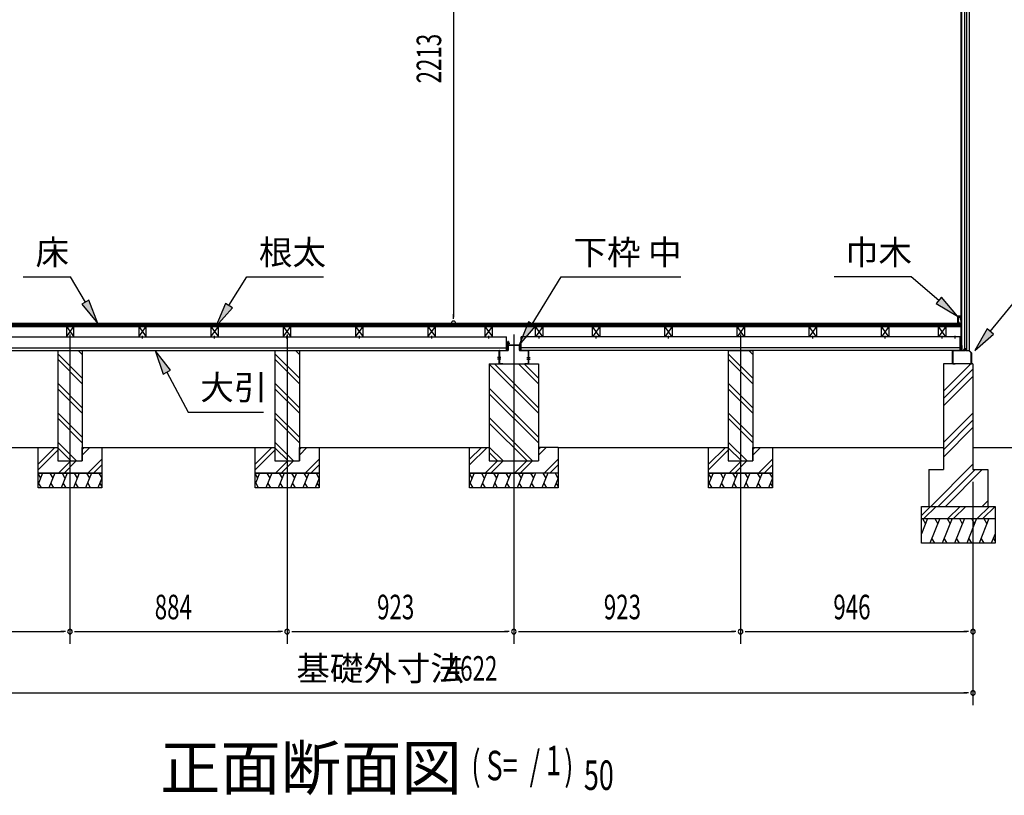
# Model space of a CAD drawing. Extents: x 543 to 20478, y 226 to 14052.
# Drawn here: x 12263 to 16271, y 7786 to 10945 of the extents above; entities that cross this region are included whole.
import ezdxf

# ---------------------------------------------------------------- set-up
doc = ezdxf.new("R2010")
doc.units = 0
doc.header["$LTSCALE"] = 50
doc.header["$MEASUREMENT"] = 0
doc.linetypes.add('1PL-L', pattern=[56, 50, -2, 2, -2])
doc.linetypes.add('1PL-S', pattern=[4, 2.5, -0.5, 0.5, -0.5])
for name, color, linetype in [('029', 2, 'CONTINUOUS'), ('1PL-L1', 6, '1PL-L'), ('HATCH', 2, 'CONTINUOUS'), ('HIKIDASHI', 6, 'CONTINUOUS'), ('KISO_U', 6, 'CONTINUOUS'), ('SUNPOU', 4, 'CONTINUOUS'), ('U1', 3, 'CONTINUOUS'), ('U3', 6, 'CONTINUOUS'), ('下枠', 3, 'CONTINUOUS'), ('壁', 3, 'CONTINUOUS'), ('大引', 2, 'CONTINUOUS'), ('根太', 3, 'CONTINUOUS')]:
    doc.layers.add(name, color=color, linetype=linetype)
doc.styles.add('00', font='ROMANS', dxfattribs={"width": 0.666667, "bigfont": 'BIGFONT'})
doc.styles.add('01', font='ROMANS', dxfattribs={"height": 3, "bigfont": 'BIGFONT'})

msp = doc.modelspace()

# ---------------------------------------------------------------- linework, layer by layer
at = {"layer": '029', "color": 6, "linetype": '1PL-S'}
for p, q in [((14244.8, 9626.5), (14258.8, 9626.5)), ((14221.8, 9568.5), (14208.8, 9568.5)), ((14221.8, 9562.5), (14208.8, 9562.5)), ((14327.8, 9568.5), (14340.8, 9568.5)), ((14327.8, 9562.5), (14340.8, 9562.5))]:
    msp.add_line(p, q, dxfattribs=at)
at = {"layer": '029'}
for p, q in [((14250.8, 9598.5), (14250.8, 9633.5)), ((14251.8, 9620.5), (14251.8, 9633.5)), ((14251.8, 9633.5), (14251.8, 9598.5)), ((14252.8, 9633.5), (14252.8, 9620.5)), ((14214.8, 9544.5), (14214.8, 9595.5)), ((14215.8, 9595.5), (14215.8, 9544.5)), ((14216.8, 9597.5), (14249.8, 9597.5)), ((14249.8, 9596.5), (14216.8, 9596.5)), ((14253.8, 9619.5), (14296.8, 9619.5)), ((14296.8, 9618.5), (14253.8, 9618.5)), ((14297.8, 9598.5), (14297.8, 9617.5)), ((14298.8, 9617.5), (14298.8, 9598.5)), ((14299.8, 9597.5), (14332.8, 9597.5)), ((14332.8, 9596.5), (14299.8, 9596.5)), ((14333.8, 9544.5), (14333.8, 9595.5)), ((14334.8, 9595.5), (14334.8, 9544.5)), ((14216.8, 9543.5), (14215, 9543.5)), ((14216.8, 9543.5), (14229.8, 9543.5)), ((14229.8, 9542.5), (14216.8, 9542.5)), ((14229.8, 9543.5), (14229.8, 9542.5)), ((14319.8, 9542.5), (14319.8, 9543.5)), ((14319.8, 9543.5), (14332.8, 9543.5)), ((14332.8, 9542.5), (14319.8, 9542.5)), ((14332.8, 9543.5), (14334.5, 9543.5))]:
    msp.add_line(p, q, dxfattribs=at)
for centre, radius, start, end in [((14251.8, 9633.5), 1, 0, 180), ((14253.8, 9620.5), 2, 180, 270), ((14253.8, 9620.5), 1, 180, 270), ((14216.8, 9595.5), 2, 90, 180), ((14216.8, 9595.5), 1, 90, 180), ((14249.8, 9598.5), 2, 270, 0), ((14249.8, 9598.5), 1, 270, 0), ((14296.8, 9617.5), 2, 0, 90), ((14296.8, 9617.5), 1, 0, 90), ((14299.8, 9598.5), 2, 180, 270), ((14299.8, 9598.5), 1, 180, 270), ((14332.8, 9595.5), 2, 0, 90), ((14332.8, 9595.5), 1, 0, 90), ((14216.8, 9544.5), 2, 180, 270), ((14216.8, 9544.5), 1, 180, 270), ((14332.8, 9544.5), 2, 270, 0), ((14332.8, 9544.5), 1, 270, 0)]:
    msp.add_arc(centre, radius, start, end, dxfattribs=at)
at = {"layer": '1PL-L1'}
for p, q in [((12467.8, 9661.8), (12467.8, 8402.5)), ((13351.8, 9661.8), (13351.8, 8402.5)), ((14274.8, 9661.8), (14274.8, 8402.5)), ((15197.8, 9661.8), (15197.8, 8402.5))]:
    msp.add_line(p, q, dxfattribs=at)
at = {"layer": 'HATCH'}
for p, q in [((12355.8, 9097.5), (12337.8, 9052.8)), ((12337.8, 9093.6), (12347.4, 9076.8)), ((12405.8, 9097.5), (12381.6, 9037.5)), ((12385.5, 9097.5), (12397.4, 9076.8)), ((12455.8, 9097.5), (12431.6, 9037.5)), ((12435.5, 9097.5), (12447.4, 9076.8)), ((12505.8, 9097.5), (12481.6, 9037.5)), ((12485.5, 9097.5), (12497.4, 9076.8)), ((12555.8, 9097.5), (12531.6, 9037.5)), ((12535.5, 9097.5), (12547.4, 9076.8)), ((12597.8, 9077.6), (12581.6, 9037.5)), ((12585.5, 9097.5), (12597.4, 9076.8)), ((13239.8, 9097.5), (13221.8, 9052.8)), ((13221.8, 9093.6), (13231.4, 9076.8)), ((13289.8, 9097.5), (13265.6, 9037.5)), ((13269.5, 9097.5), (13281.4, 9076.8)), ((13339.8, 9097.5), (13315.6, 9037.5)), ((13319.5, 9097.5), (13331.4, 9076.8)), ((13389.8, 9097.5), (13365.6, 9037.5)), ((13369.5, 9097.5), (13381.4, 9076.8)), ((13439.8, 9097.5), (13415.6, 9037.5)), ((13419.5, 9097.5), (13431.4, 9076.8)), ((13481.8, 9077.6), (13465.6, 9037.5)), ((13469.5, 9097.5), (13481.4, 9076.8)), ((14112.8, 9097.5), (14094.8, 9052.8)), ((14094.8, 9093.6), (14104.4, 9076.8)), ((14162.8, 9097.5), (14138.6, 9037.5)), ((14142.5, 9097.5), (14154.4, 9076.8)), ((14212.8, 9097.5), (14188.6, 9037.5)), ((14192.5, 9097.5), (14204.4, 9076.8)), ((14262.8, 9097.5), (14238.6, 9037.5)), ((14242.5, 9097.5), (14254.4, 9076.8)), ((14312.8, 9097.5), (14288.6, 9037.5)), ((14292.5, 9097.5), (14304.4, 9076.8)), ((14362.8, 9097.5), (14338.6, 9037.5)), ((14342.5, 9097.5), (14354.4, 9076.8)), ((14412.8, 9097.5), (14388.6, 9037.5)), ((14392.5, 9097.5), (14404.4, 9076.8)), ((14454.8, 9077.6), (14438.6, 9037.5)), ((14442.5, 9097.5), (14454.4, 9076.8)), ((15085.8, 9097.5), (15067.8, 9052.8)), ((15067.8, 9093.6), (15077.4, 9076.8)), ((15135.8, 9097.5), (15111.6, 9037.5)), ((15115.5, 9097.5), (15127.4, 9076.8)), ((15185.8, 9097.5), (15161.6, 9037.5)), ((15165.5, 9097.5), (15177.4, 9076.8)), ((15235.8, 9097.5), (15211.6, 9037.5)), ((15215.5, 9097.5), (15227.4, 9076.8)), ((15285.8, 9097.5), (15261.6, 9037.5)), ((15265.5, 9097.5), (15277.4, 9076.8)), ((15327.8, 9077.6), (15311.6, 9037.5)), ((15315.5, 9097.5), (15327.4, 9076.8)), ((12351.9, 9037.5), (12339.9, 9058.2)), ((12401.9, 9037.5), (12389.9, 9058.2)), ((12451.9, 9037.5), (12439.9, 9058.2)), ((12501.9, 9037.5), (12489.9, 9058.2)), ((12551.9, 9037.5), (12539.9, 9058.2)), ((12597.8, 9044.7), (12589.9, 9058.2)), ((13235.9, 9037.5), (13223.9, 9058.2)), ((13285.9, 9037.5), (13273.9, 9058.2)), ((13335.9, 9037.5), (13323.9, 9058.2)), ((13385.9, 9037.5), (13373.9, 9058.2)), ((13435.9, 9037.5), (13423.9, 9058.2)), ((13481.8, 9044.7), (13473.9, 9058.2)), ((14108.9, 9037.5), (14096.9, 9058.2)), ((14158.9, 9037.5), (14146.9, 9058.2)), ((14208.9, 9037.5), (14196.9, 9058.2)), ((14258.9, 9037.5), (14246.9, 9058.2)), ((14308.9, 9037.5), (14296.9, 9058.2)), ((14358.9, 9037.5), (14346.9, 9058.2)), ((14408.9, 9037.5), (14396.9, 9058.2)), ((14454.8, 9044.7), (14446.9, 9058.2)), ((15081.9, 9037.5), (15069.9, 9058.2)), ((15131.9, 9037.5), (15119.9, 9058.2)), ((15181.9, 9037.5), (15169.9, 9058.2)), ((15231.9, 9037.5), (15219.9, 9058.2)), ((15281.9, 9037.5), (15269.9, 9058.2)), ((15327.8, 9044.7), (15319.9, 9058.2)), ((15958.8, 8912.5), (15933.8, 8850.6)), ((15938.4, 8912.5), (15950.4, 8891.8)), ((16008.8, 8912.5), (15968.4, 8812.5)), ((15988.4, 8912.5), (16000.4, 8891.8)), ((16058.8, 8912.5), (16018.4, 8812.5)), ((16038.4, 8912.5), (16050.4, 8891.8)), ((16108.8, 8912.5), (16068.4, 8812.5)), ((16088.4, 8912.5), (16100.4, 8891.8)), ((16158.8, 8912.5), (16118.4, 8812.5)), ((16138.4, 8912.5), (16150.4, 8891.8)), ((16208.8, 8912.5), (16168.4, 8812.5)), ((16188.4, 8912.5), (16200.4, 8891.8)), ((15988.7, 8812.5), (15976.7, 8833.2)), ((16038.7, 8812.5), (16026.7, 8833.2)), ((16088.7, 8812.5), (16076.7, 8833.2)), ((16138.7, 8812.5), (16126.7, 8833.2)), ((16188.7, 8812.5), (16176.7, 8833.2)), ((16233.8, 8850.6), (16218.4, 8812.5)), ((16233.8, 8821.1), (16226.7, 8833.2))]:
    msp.add_line(p, q, dxfattribs=at)
at = {"layer": 'HIKIDASHI'}
for p, q in [((12277.3, 9896.9), (12470.6, 9896.9)), ((12530.4, 9794), (12470.6, 9896.9)), ((13114.6, 9780.4), (13187.2, 9896.9)), ((13187.2, 9896.9), (13500.5, 9896.9)), ((14349.2, 9704.6), (14467.7, 9896.9)), ((14467.7, 9896.9), (14954.4, 9896.9)), ((15892.5, 9896.9), (15579.2, 9896.9)), ((16004.2, 9801.5), (15892.5, 9896.9)), ((16214, 9674.4), (16350.6, 9841.9)), ((12544.9, 9802.3), (12516, 9785.6)), ((12516, 9785.6), (12580.7, 9707.5)), ((12580.7, 9707.5), (12544.9, 9802.3)), ((13100.5, 9789.2), (13061.8, 9695.5)), ((13128.8, 9771.6), (13100.5, 9789.2)), ((16015.1, 9814.1), (15993.4, 9788.8)), ((15993.4, 9788.8), (16080.3, 9736.5)), ((16080.3, 9736.5), (16015.1, 9814.1)), ((13061.8, 9695.5), (13128.8, 9771.6)), ((14335, 9713.4), (14296.8, 9619.5)), ((14363.4, 9695.9), (14335, 9713.4)), ((14296.8, 9619.5), (14363.4, 9695.9)), ((16201.1, 9684.9), (16150.8, 9596.9)), ((16150.8, 9596.9), (16227, 9663.9)), ((16227, 9663.9), (16201.1, 9684.9)), ((12876.5, 9517.1), (12814.7, 9597.5)), ((12814.7, 9597.5), (12847.1, 9501.4)), ((12847.1, 9501.4), (12876.5, 9517.1)), ((12861.8, 9509.3), (12948.6, 9346.7)), ((12948.6, 9346.7), (13255.2, 9346.7))]:
    msp.add_line(p, q, dxfattribs=at)
for points in [[(12516, 9785.6), (12544.9, 9802.3), (12580.7, 9707.5)], [(13100.5, 9789.2), (13128.8, 9771.6), (13061.8, 9695.5)], [(15993.4, 9788.8), (16015.1, 9814.1), (16080.3, 9736.5)], [(14335, 9713.4), (14363.4, 9695.9), (14296.8, 9619.5)], [(16201.1, 9684.9), (16227, 9663.9), (16150.8, 9596.9)], [(12876.5, 9517.1), (12847.1, 9501.4), (12814.7, 9597.5)]]:
    msp.add_solid(points, dxfattribs=at)
at = {"layer": 'KISO_U'}
for p, q in [((12517.8, 9484), (12417.8, 9584)), ((12517.8, 9581.4), (12501.6, 9597.5)), ((13401.8, 9484), (13301.8, 9584)), ((13401.8, 9581.4), (13385.6, 9597.5)), ((15247.8, 9484), (15147.8, 9584)), ((15247.8, 9581.4), (15231.6, 9597.5)), ((12517.8, 9461.4), (12417.8, 9561.4)), ((13401.8, 9461.4), (13301.8, 9561.4)), ((14374.8, 9341.4), (14174.8, 9541.4)), ((14374.8, 9364), (14196.3, 9542.5)), ((14374.8, 9461.4), (14293.6, 9542.5)), ((14374.8, 9484), (14316.3, 9542.5)), ((15247.8, 9461.4), (15147.8, 9561.4)), ((16023.8, 9431.3), (16134.9, 9542.5)), ((16023.8, 9401.6), (16143.8, 9521.6)), ((12517.8, 9364), (12417.8, 9464)), ((13401.8, 9364), (13301.8, 9464)), ((15247.8, 9364), (15147.8, 9464)), ((16023.8, 9371.9), (16143.8, 9491.9)), ((12517.8, 9341.4), (12417.8, 9441.4)), ((13401.8, 9341.4), (13301.8, 9441.4)), ((14374.8, 9244), (14174.8, 9444)), ((14374.8, 9221.4), (14174.8, 9421.4)), ((15247.8, 9341.4), (15147.8, 9441.4)), ((12517.8, 9244), (12417.8, 9344)), ((13401.8, 9244), (13301.8, 9344)), ((15247.8, 9244), (15147.8, 9344)), ((16023.8, 9222.6), (16143.8, 9342.6)), ((12517.8, 9221.4), (12417.8, 9321.4)), ((13401.8, 9221.4), (13301.8, 9321.4)), ((14351.3, 9147.5), (14174.8, 9324)), ((14328.6, 9147.5), (14174.8, 9301.4)), ((15247.8, 9221.4), (15147.8, 9321.4)), ((16023.8, 9192.9), (16143.8, 9312.9)), ((16023.8, 9163.2), (16143.8, 9283.2)), ((12494.3, 9147.5), (12417.8, 9224)), ((13378.3, 9147.5), (13301.8, 9224)), ((15224.3, 9147.5), (15147.8, 9224)), ((12337.8, 9134.2), (12406.1, 9202.5)), ((12337.8, 9111.6), (12417.8, 9191.6)), ((12471.6, 9147.5), (12417.8, 9201.4)), ((12517.8, 9194.2), (12526.1, 9202.5)), ((12517.8, 9171.6), (12548.7, 9202.5)), ((13221.8, 9134.2), (13290.1, 9202.5)), ((13221.8, 9111.6), (13301.8, 9191.6)), ((13355.6, 9147.5), (13301.8, 9201.4)), ((13401.8, 9194.2), (13410.1, 9202.5)), ((13401.8, 9171.6), (13432.7, 9202.5)), ((14094.8, 9131.6), (14165.7, 9202.5)), ((14094.8, 9154.2), (14143.1, 9202.5)), ((14231.3, 9147.5), (14174.8, 9204)), ((14208.6, 9147.5), (14174.8, 9181.4)), ((14374.8, 9171.6), (14405.7, 9202.5)), ((14374.8, 9194.2), (14383.1, 9202.5)), ((15067.8, 9134.2), (15136.1, 9202.5)), ((15067.8, 9111.6), (15147.8, 9191.6)), ((15201.6, 9147.5), (15147.8, 9201.4)), ((15247.8, 9194.2), (15256.1, 9202.5)), ((15247.8, 9171.6), (15278.7, 9202.5)), ((12421.1, 9097.5), (12471.1, 9147.5)), ((12443.7, 9097.5), (12493.7, 9147.5)), ((12541.1, 9097.5), (12597.8, 9154.2)), ((13305.1, 9097.5), (13355.1, 9147.5)), ((13327.7, 9097.5), (13377.7, 9147.5)), ((13425.1, 9097.5), (13481.8, 9154.2)), ((14158.1, 9097.5), (14208.1, 9147.5)), ((14180.7, 9097.5), (14230.7, 9147.5)), ((14278.1, 9097.5), (14328.1, 9147.5)), ((14300.7, 9097.5), (14350.7, 9147.5)), ((14398.1, 9097.5), (14454.8, 9154.2)), ((15151.1, 9097.5), (15201.1, 9147.5)), ((15173.7, 9097.5), (15223.7, 9147.5)), ((15271.1, 9097.5), (15327.8, 9154.2)), ((12563.7, 9097.5), (12597.8, 9131.6)), ((13447.7, 9097.5), (13481.8, 9131.6)), ((14420.7, 9097.5), (14454.8, 9131.6)), ((15293.7, 9097.5), (15327.8, 9131.6)), ((15972.4, 8962.5), (16143.8, 9133.9)), ((16002.1, 8962.5), (16152.1, 9112.5)), ((16031.8, 8962.5), (16181.8, 9112.5)), ((16181.1, 8962.5), (16203.8, 8985.1)), ((15933.8, 8924.8), (15971.5, 8962.5)), ((15944.1, 8912.5), (15994.1, 8962.5)), ((16041.5, 8912.5), (16091.5, 8962.5)), ((16064.1, 8912.5), (16114.1, 8962.5)), ((16161.5, 8912.5), (16211.5, 8962.5)), ((16184.1, 8912.5), (16233.8, 8962.2))]:
    msp.add_line(p, q, dxfattribs=at)
at = {"layer": 'SUNPOU'}
for p, q in [((14029, 11891.5), (14029, 9732.5)), ((14029, 9726.2), (14029, 9745)), ((16143.8, 9062.5), (16143.8, 8402.5)), ((16143.8, 9062.5), (16143.8, 8152.5)), ((11546.8, 8452.5), (12442.8, 8452.5)), ((12449, 8452.5), (12430.3, 8452.5)), ((12486.5, 8452.5), (12505.3, 8452.5)), ((12492.8, 8452.5), (13326.8, 8452.5)), ((13333, 8452.5), (13314.3, 8452.5)), ((13370.5, 8452.5), (13389.3, 8452.5)), ((13376.8, 8452.5), (14249.8, 8452.5)), ((14256, 8452.5), (14237.3, 8452.5)), ((14293.5, 8452.5), (14312.3, 8452.5)), ((14299.8, 8452.5), (15172.8, 8452.5)), ((15179, 8452.5), (15160.3, 8452.5)), ((15216.5, 8452.5), (15235.3, 8452.5)), ((15222.8, 8452.5), (16118.8, 8452.5)), ((16125, 8452.5), (16106.3, 8452.5)), ((11546.8, 8202.5), (16118.8, 8202.5)), ((16125, 8202.5), (16106.3, 8202.5))]:
    msp.add_line(p, q, dxfattribs=at)
for centre, start, end in [((14029, 9707.5), 90, 270), ((14029, 9707.5), 270, 90), ((12467.8, 8452.5), 0, 180), ((12467.8, 8452.5), 0, 180), ((13351.8, 8452.5), 0, 180), ((13351.8, 8452.5), 0, 180), ((14274.8, 8452.5), 0, 180), ((14274.8, 8452.5), 0, 180), ((15197.8, 8452.5), 0, 180), ((15197.8, 8452.5), 0, 180), ((16143.8, 8452.5), 0, 180), ((12467.8, 8452.5), 180, 0), ((12467.8, 8452.5), 180, 0), ((13351.8, 8452.5), 180, 0), ((13351.8, 8452.5), 180, 0), ((14274.8, 8452.5), 180, 0), ((14274.8, 8452.5), 180, 0), ((15197.8, 8452.5), 180, 0), ((15197.8, 8452.5), 180, 0), ((16143.8, 8452.5), 180, 0), ((16143.8, 8202.5), 0, 180), ((16143.8, 8202.5), 180, 0)]:
    msp.add_arc(centre, 9.38, start, end, dxfattribs=at)
at = {"layer": 'U1'}
for p, q in [((12417.8, 9597.5), (12517.8, 9597.5)), ((12417.8, 9597.5), (12417.8, 9147.5)), ((12517.8, 9597.5), (12517.8, 9147.5)), ((13301.8, 9597.5), (13401.8, 9597.5)), ((13301.8, 9597.5), (13301.8, 9147.5)), ((13401.8, 9597.5), (13401.8, 9147.5)), ((15147.8, 9597.5), (15247.8, 9597.5)), ((15147.8, 9597.5), (15147.8, 9147.5)), ((15247.8, 9597.5), (15247.8, 9147.5)), ((14174.8, 9542.5), (14174.8, 9147.5)), ((14174.8, 9542.5), (14374.8, 9542.5)), ((14374.8, 9542.5), (14374.8, 9147.5)), ((16143.8, 9542.5), (16023.8, 9542.5)), ((16023.8, 9542.5), (16023.8, 9112.5)), ((16143.8, 9542.5), (16143.8, 9112.5)), ((12337.8, 9097.5), (12337.8, 9202.5)), ((12337.8, 9202.5), (12417.8, 9202.5)), ((12417.8, 9202.5), (12417.8, 9147.5)), ((12517.8, 9147.5), (12517.8, 9202.5)), ((12517.8, 9202.5), (12597.8, 9202.5)), ((12597.8, 9202.5), (12597.8, 9097.5)), ((13221.8, 9097.5), (13221.8, 9202.5)), ((13221.8, 9202.5), (13301.8, 9202.5)), ((13301.8, 9202.5), (13301.8, 9147.5)), ((13401.8, 9147.5), (13401.8, 9202.5)), ((13401.8, 9202.5), (13481.8, 9202.5)), ((13481.8, 9202.5), (13481.8, 9097.5)), ((14094.8, 9202.5), (14174.8, 9202.5)), ((14094.8, 9097.5), (14094.8, 9202.5)), ((14174.8, 9202.5), (14174.8, 9147.5)), ((14454.8, 9202.5), (14374.8, 9202.5)), ((14454.8, 9202.5), (14454.8, 9097.5)), ((15067.8, 9097.5), (15067.8, 9202.5)), ((15067.8, 9202.5), (15147.8, 9202.5)), ((15147.8, 9202.5), (15147.8, 9147.5)), ((15247.8, 9147.5), (15247.8, 9202.5)), ((15247.8, 9202.5), (15327.8, 9202.5)), ((15327.8, 9202.5), (15327.8, 9097.5)), ((12417.8, 9147.5), (12517.8, 9147.5)), ((12417.8, 9147.5), (12517.8, 9147.5)), ((13301.8, 9147.5), (13401.8, 9147.5)), ((13301.8, 9147.5), (13401.8, 9147.5)), ((14174.8, 9147.5), (14374.8, 9147.5)), ((14174.8, 9147.5), (14274.8, 9147.5)), ((15147.8, 9147.5), (15247.8, 9147.5)), ((15147.8, 9147.5), (15247.8, 9147.5)), ((15963.8, 9112.5), (16023.8, 9112.5)), ((15963.8, 9112.5), (15963.8, 8962.5)), ((16143.8, 9112.5), (16203.8, 9112.5)), ((16203.8, 9112.5), (16203.8, 8962.5)), ((12337.8, 9097.5), (12597.8, 9097.5)), ((12337.8, 9037.5), (12337.8, 9097.5)), ((12597.8, 9097.5), (12337.8, 9097.5)), ((12597.8, 9097.5), (12597.8, 9037.5)), ((13221.8, 9097.5), (13481.8, 9097.5)), ((13221.8, 9037.5), (13221.8, 9097.5)), ((13481.8, 9097.5), (13221.8, 9097.5)), ((13481.8, 9097.5), (13481.8, 9037.5)), ((14094.8, 9097.5), (14354.8, 9097.5)), ((14454.8, 9097.5), (14094.8, 9097.5)), ((14094.8, 9037.5), (14094.8, 9097.5)), ((14454.8, 9097.5), (14454.8, 9037.5)), ((15067.8, 9097.5), (15327.8, 9097.5)), ((15067.8, 9037.5), (15067.8, 9097.5)), ((15327.8, 9097.5), (15067.8, 9097.5)), ((15327.8, 9097.5), (15327.8, 9037.5)), ((12597.8, 9037.5), (12337.8, 9037.5)), ((13481.8, 9037.5), (13221.8, 9037.5)), ((14454.8, 9037.5), (14094.8, 9037.5)), ((15327.8, 9037.5), (15067.8, 9037.5)), ((15933.8, 8962.5), (16233.8, 8962.5)), ((15933.8, 8812.5), (15933.8, 8962.5)), ((16233.8, 8962.5), (16233.8, 8812.5)), ((15933.8, 8912.5), (16233.8, 8912.5)), ((16233.8, 8812.5), (15933.8, 8812.5))]:
    msp.add_line(p, q, dxfattribs=at)
at = {"layer": 'U3'}
for p, q in [((16095.3, 9707.5), (11570.3, 9707.5)), ((11570.3, 9705.5), (16095.3, 9705.5)), ((11570.3, 9703.5), (16095.3, 9703.5)), ((11570.3, 9701.5), (16095.3, 9701.5)), ((16095.3, 9695.5), (16095.3, 9707.5)), ((11570.3, 9699.5), (16095.3, 9699.5)), ((11570.3, 9697.5), (16095.3, 9697.5)), ((11570.3, 9695.5), (16095.3, 9695.5)), ((11641.8, 9202.5), (12337.8, 9202.5)), ((12597.8, 9202.5), (13221.8, 9202.5)), ((13481.8, 9202.5), (14094.8, 9202.5)), ((14454.8, 9202.5), (15067.8, 9202.5)), ((15327.8, 9202.5), (16023.8, 9202.5)), ((16143.8, 9202.5), (16527.3, 9202.5))]:
    msp.add_line(p, q, dxfattribs=at)
at = {"layer": '下枠'}
for p, q in [((16060.8, 9544.5), (16060.8, 9595.5)), ((16061.8, 9595.5), (16061.8, 9544.5)), ((16062.8, 9597.5), (16096.3, 9597.5)), ((16096.8, 9596.5), (16062.8, 9596.5)), ((16096.8, 9598), (16096.8, 9617.5)), ((16097.8, 9617.5), (16097.8, 9597.5)), ((16098.8, 9617.5), (16098.8, 9598)), ((16111.9, 9596.5), (16098.8, 9596.5)), ((16099.3, 9597.5), (16111.3, 9597.5)), ((16111.3, 9597.5), (16113.8, 9602.5)), ((16113.8, 9600.3), (16111.9, 9596.5)), ((16113.8, 9602.5), (16116.3, 9597.5)), ((16115.6, 9596.5), (16113.8, 9600.3)), ((16128.3, 9596.5), (16115.6, 9596.5)), ((16116.3, 9597.5), (16128.8, 9597.5)), ((16136.8, 9587.1), (16128.3, 9596.5)), ((16128.8, 9597.5), (16137.8, 9587.5)), ((16136.8, 9544.5), (16136.8, 9587.1)), ((16137.8, 9587.5), (16137.8, 9544.5)), ((16062.8, 9543.5), (16070.8, 9543.5)), ((16070.8, 9542.5), (16062.8, 9542.5)), ((16070.8, 9543.5), (16070.8, 9542.5)), ((16127.8, 9542.5), (16127.8, 9543.5)), ((16127.8, 9543.5), (16135.8, 9543.5)), ((16135.8, 9542.5), (16127.8, 9542.5))]:
    msp.add_line(p, q, dxfattribs=at)
for centre, radius, start, end in [((16062.8, 9595.5), 2, 90, 180), ((16062.8, 9595.5), 1, 90, 180), ((16096.3, 9598), 0.5, 270, 0), ((16097.8, 9617.5), 1, 0, 180), ((16096.8, 9597.5), 1, 270, 0), ((16098.8, 9597.5), 1, 180, 270), ((16099.3, 9598), 0.5, 180, 270), ((16062.8, 9544.5), 2, 180, 270), ((16062.8, 9544.5), 1, 180, 270), ((16135.8, 9544.5), 2, 270, 0), ((16135.8, 9544.5), 1, 270, 0)]:
    msp.add_arc(centre, radius, start, end, dxfattribs=at)
at = {"layer": '壁'}
for p, q in [((16098.8, 9597.5), (16098.8, 11946.5)), ((16109.8, 11946.5), (16109.8, 9605.5)), ((16118.8, 9597.5), (16118.8, 11946.5)), ((16128, 11946.5), (16128, 9597.5)), ((16128.3, 11946.5), (16128.3, 9597.5)), ((16096.3, 9619), (16096.3, 11925)), ((16080.3, 9736.5), (16080.3, 9708.5)), ((16094.3, 9737.5), (16081.3, 9737.5)), ((16081.3, 9707.5), (16086.3, 9707.5)), ((16085.3, 9712.5), (16085.3, 9732.5)), ((16085.3, 9732.5), (16092.3, 9732.5)), ((16087.3, 9712.5), (16085.3, 9712.5)), ((16087.3, 9708.5), (16087.3, 9712.5)), ((16092.3, 9732.5), (16092.3, 9724)), ((16095.3, 9724), (16095.3, 9736.5)), ((16096.3, 9619), (16098.8, 9619)), ((16098.8, 9597.5), (16104.5, 9597.5)), ((16109.8, 9605.5), (16104.5, 9597.5)), ((16109.8, 9605.5), (16118.8, 9605.5)), ((16118.8, 9597.5), (16128.3, 9597.5))]:
    msp.add_line(p, q, dxfattribs=at)
for centre, radius, start, end in [((16081.3, 9736.5), 1, 90, 180), ((16081.3, 9708.5), 1, 180, 270), ((16086.3, 9708.5), 1, 270, 0), ((16093.8, 9724), 1.5, 180, 270), ((16093.8, 9724), 1.5, 270, 0), ((16094.3, 9736.5), 1, 360, 90)]:
    msp.add_arc(centre, radius, start, end, dxfattribs=at)
at = {"layer": '大引'}
for p, q in [((11574.3, 9652.5), (14245.3, 9652.5)), ((14245.3, 9597.5), (14245.3, 9652.5)), ((14304.3, 9597.5), (14304.3, 9652.5)), ((16091.3, 9652.5), (14304.3, 9652.5)), ((16091.3, 9597.5), (16091.3, 9652.5)), ((11574.3, 9607.5), (14245.3, 9607.5)), ((11574.3, 9597.5), (14245.3, 9597.5)), ((16091.3, 9607.5), (14304.3, 9607.5)), ((16091.3, 9597.5), (14304.3, 9597.5))]:
    msp.add_line(p, q, dxfattribs=at)
at = {"layer": '大引', "color": 6, "linetype": '1PL-S'}
for p, q in [((12468.3, 9646.3), (12468.3, 9657.5)), ((12762.8, 9646.3), (12762.8, 9657.5)), ((13056.8, 9646.3), (13056.8, 9657.5)), ((13351.3, 9646.3), (13351.3, 9657.5)), ((13645.8, 9646.3), (13645.8, 9657.5)), ((13940.3, 9646.3), (13940.3, 9657.5)), ((14172.3, 9646.3), (14172.3, 9657.5)), ((14377.3, 9646.3), (14377.3, 9657.5)), ((14609.3, 9646.3), (14609.3, 9657.5)), ((14903.8, 9646.3), (14903.8, 9657.5)), ((15198.3, 9646.3), (15198.3, 9657.5)), ((15491.8, 9646.3), (15491.8, 9657.5)), ((15786.3, 9646.3), (15786.3, 9657.5)), ((16018.3, 9646.3), (16018.3, 9657.5)), ((16071.8, 9646.3), (16071.8, 9657.5))]:
    msp.add_line(p, q, dxfattribs=at)
at = {"layer": '根太', "color": 6}
for p, q in [((12453.3, 9695.5), (12483.3, 9652.5)), ((12453.3, 9652.5), (12483.3, 9695.5)), ((12747.8, 9695.5), (12777.8, 9652.5)), ((12747.8, 9652.5), (12777.8, 9695.5)), ((13041.8, 9695.5), (13071.8, 9652.5)), ((13041.8, 9652.5), (13071.8, 9695.5)), ((13336.3, 9695.5), (13366.3, 9652.5)), ((13336.3, 9652.5), (13366.3, 9695.5)), ((13630.8, 9695.5), (13660.8, 9652.5)), ((13630.8, 9652.5), (13660.8, 9695.5)), ((13925.3, 9695.5), (13955.3, 9652.5)), ((13925.3, 9652.5), (13955.3, 9695.5)), ((14157.3, 9695.5), (14187.3, 9652.5)), ((14157.3, 9652.5), (14187.3, 9695.5)), ((14392.3, 9695.5), (14362.3, 9652.5)), ((14392.3, 9652.5), (14362.3, 9695.5)), ((14624.3, 9695.5), (14594.3, 9652.5)), ((14624.3, 9652.5), (14594.3, 9695.5)), ((14918.8, 9695.5), (14888.8, 9652.5)), ((14918.8, 9652.5), (14888.8, 9695.5)), ((15213.3, 9695.5), (15183.3, 9652.5)), ((15213.3, 9652.5), (15183.3, 9695.5)), ((15506.8, 9695.5), (15476.8, 9652.5)), ((15506.8, 9652.5), (15476.8, 9695.5)), ((15801.3, 9695.5), (15771.3, 9652.5)), ((15801.3, 9652.5), (15771.3, 9695.5)), ((16033.3, 9695.5), (16003.3, 9652.5)), ((16033.3, 9652.5), (16003.3, 9695.5))]:
    msp.add_line(p, q, dxfattribs=at)
at = {"layer": '根太'}
for p, q in [((12483.3, 9695.5), (12453.3, 9695.5)), ((12453.3, 9695.5), (12453.3, 9652.5)), ((12483.3, 9652.5), (12483.3, 9695.5)), ((12777.8, 9695.5), (12747.8, 9695.5)), ((12747.8, 9695.5), (12747.8, 9652.5)), ((12777.8, 9652.5), (12777.8, 9695.5)), ((13071.8, 9695.5), (13041.8, 9695.5)), ((13041.8, 9695.5), (13041.8, 9652.5)), ((13071.8, 9652.5), (13071.8, 9695.5)), ((13366.3, 9695.5), (13336.3, 9695.5)), ((13336.3, 9695.5), (13336.3, 9652.5)), ((13366.3, 9652.5), (13366.3, 9695.5)), ((13660.8, 9695.5), (13630.8, 9695.5)), ((13630.8, 9695.5), (13630.8, 9652.5)), ((13660.8, 9652.5), (13660.8, 9695.5)), ((13955.3, 9695.5), (13925.3, 9695.5)), ((13925.3, 9695.5), (13925.3, 9652.5)), ((13955.3, 9652.5), (13955.3, 9695.5)), ((14187.3, 9695.5), (14157.3, 9695.5)), ((14157.3, 9695.5), (14157.3, 9652.5)), ((14187.3, 9652.5), (14187.3, 9695.5)), ((14362.3, 9652.5), (14362.3, 9695.5)), ((14362.3, 9695.5), (14392.3, 9695.5)), ((14392.3, 9695.5), (14392.3, 9652.5)), ((14594.3, 9652.5), (14594.3, 9695.5)), ((14594.3, 9695.5), (14624.3, 9695.5)), ((14624.3, 9695.5), (14624.3, 9652.5)), ((14888.8, 9652.5), (14888.8, 9695.5)), ((14888.8, 9695.5), (14918.8, 9695.5)), ((14918.8, 9695.5), (14918.8, 9652.5)), ((15183.3, 9652.5), (15183.3, 9695.5)), ((15183.3, 9695.5), (15213.3, 9695.5)), ((15213.3, 9695.5), (15213.3, 9652.5)), ((15476.8, 9652.5), (15476.8, 9695.5)), ((15476.8, 9695.5), (15506.8, 9695.5)), ((15506.8, 9695.5), (15506.8, 9652.5)), ((15771.3, 9652.5), (15771.3, 9695.5)), ((15771.3, 9695.5), (15801.3, 9695.5)), ((15801.3, 9695.5), (15801.3, 9652.5)), ((16003.3, 9652.5), (16003.3, 9695.5)), ((16003.3, 9695.5), (16033.3, 9695.5)), ((16033.3, 9695.5), (16033.3, 9652.5)), ((12453.3, 9652.5), (12483.3, 9652.5)), ((12747.8, 9652.5), (12777.8, 9652.5)), ((13041.8, 9652.5), (13071.8, 9652.5)), ((13336.3, 9652.5), (13366.3, 9652.5)), ((13630.8, 9652.5), (13660.8, 9652.5)), ((13925.3, 9652.5), (13955.3, 9652.5)), ((14157.3, 9652.5), (14187.3, 9652.5)), ((14392.3, 9652.5), (14362.3, 9652.5)), ((14624.3, 9652.5), (14594.3, 9652.5)), ((14918.8, 9652.5), (14888.8, 9652.5)), ((15213.3, 9652.5), (15183.3, 9652.5)), ((15506.8, 9652.5), (15476.8, 9652.5)), ((15801.3, 9652.5), (15771.3, 9652.5)), ((16033.3, 9652.5), (16003.3, 9652.5))]:
    msp.add_line(p, q, dxfattribs=at)

# ---------------------------------------------------------------- texts
at = {"layer": 'HIKIDASHI', "style": '01'}
for s, p in [('床', (12327.3, 9946.9)), ('根太', (13237.2, 9946.9)), ('下枠 中', (14517.7, 9946.9)), ('巾木', (15622.5, 9946.9)), ('大引', (12998.6, 9396.7))]:
    msp.add_text(s, height=100, dxfattribs=at).set_placement(p)
at = {"layer": 'SUNPOU', "style": '00', "width": 0.666667}
msp.add_text('2213', height=100, rotation=90, dxfattribs=at).set_placement((13979, 10685))
at = {"layer": 'SUNPOU', "style": '00'}
for s, height, width, p in [('884', 100, 0.666667, (12812.9, 8502.5)), ('923', 100, 0.666667, (13718, 8502.5)), ('923', 100, 0.666667, (14641, 8502.5)), ('946', 100, 0.666667, (15575.5, 8502.5)), ('4622', 100, 0.666667, (14005.8, 8252.5)), ('( S=  /    )', 120, 0.67, (14101.8, 7847.1)), ('1', 120, 0.67, (14405.9, 7867.5)), ('50', 120, 0.67, (14559.9, 7807.5))]:
    msp.add_text(s, height=height, dxfattribs=dict(at, width=width)).set_placement(p)
at = {"layer": 'SUNPOU', "style": '01'}
for s, height, p in [('基礎外寸法', 100, (13389.3, 8252.5)), ('正面断面図', 180, (12834.5, 7807.5))]:
    msp.add_text(s, height=height, dxfattribs=at).set_placement(p)

doc.saveas('drawing.dxf')
